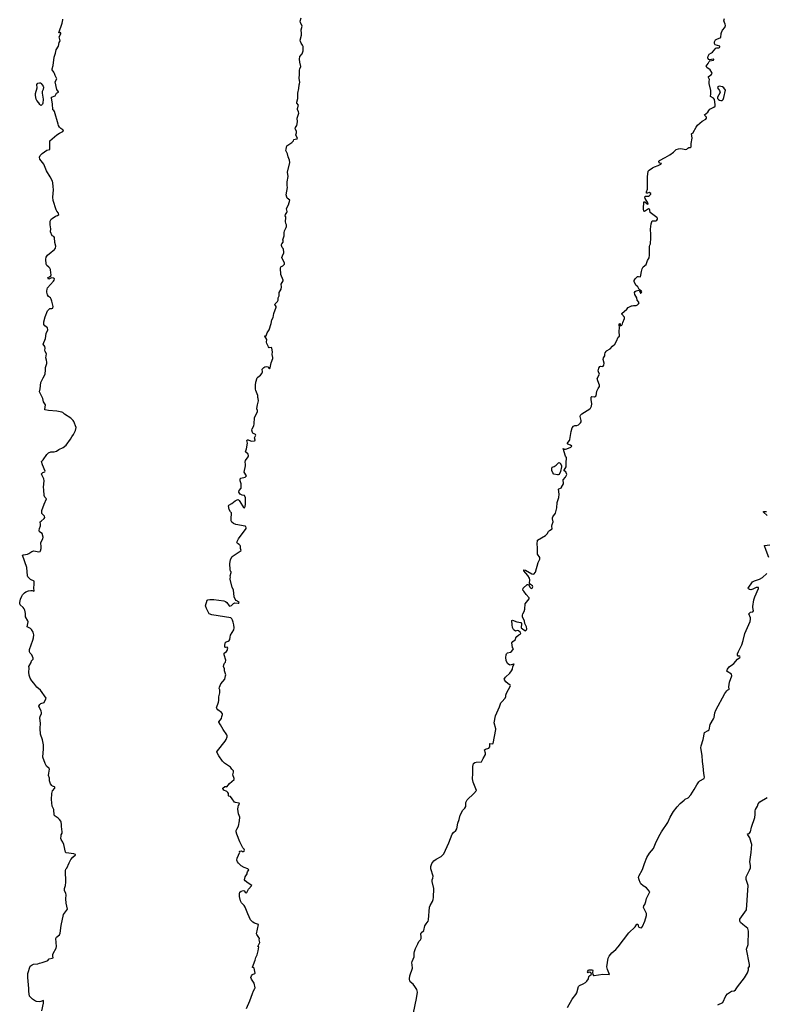
# Model space of a CAD drawing. Units: inches. Extents: x 376037 to 386035, y 5483136 to 5490335.
# Drawn here: x 376817 to 377189, y 5486151 to 5486642 of the extents above; entities that cross this region are included whole.
import ezdxf

# ---------------------------------------------------------------- set-up
doc = ezdxf.new("R2010")
doc.units = ezdxf.units.IN
doc.header["$MEASUREMENT"] = 0
doc.layers.add('HO_CONTOUR_10M', color=7, linetype='Continuous', true_color=0x6cbde3)

msp = doc.modelspace()

# ---------------------------------------------------------------- linework, layer by layer
at = {"layer": 'HO_CONTOUR_10M'}
for points, elevation in [([(376828.527, 5486148.3), (376829.225, 5486152.006), (376829.355, 5486153.381), (376827.928, 5486152.862), (376827.096, 5486152.775), (376825.869, 5486152.949), (376825.38, 5486153.114), (376823.818, 5486154.095), (376822.295, 5486155.549), (376822.048, 5486157.901), (376822.083, 5486159.282), (376821.447, 5486164.798), (376821.511, 5486166.846), (376822.702, 5486170.428), (376823.603, 5486171.104), (376824.407, 5486171.402), (376826.443, 5486171.71), (376827.303, 5486172.031), (376828.662, 5486172.308), (376831.141, 5486173.136), (376831.394, 5486173.233), (376832.208, 5486174.142), (376833.594, 5486174.403), (376834.103, 5486174.683), (376833.946, 5486175.384), (376833.953, 5486176.255), (376834.13, 5486176.775), (376835.572, 5486179.401), (376835.824, 5486180.343), (376835.522, 5486184.218), (376835.817, 5486184.843), (376837.278, 5486186.141), (376837.652, 5486186.947), (376838.032, 5486190.776), (376839.207, 5486196.241), (376841.275, 5486198.872), (376840.524, 5486201.822), (376840.411, 5486203.997), (376840.511, 5486206.002), (376840.379, 5486206.715), (376839.796, 5486208.15), (376839.811, 5486209.148), (376840.18, 5486210.568), (376840.405, 5486212.239), (376840.257, 5486218.186), (376840.375, 5486218.738), (376840.863, 5486219.332), (376842.086, 5486221.994), (376842.979, 5486223.499), (376843.867, 5486224.692), (376845.24, 5486225.823), (376845.293, 5486226.02), (376844.357, 5486226.325), (376840.653, 5486226.929), (376840.184, 5486227.239), (376839.438, 5486231.008), (376838.929, 5486232.241), (376838.049, 5486233.461), (376837.903, 5486234.056), (376838.039, 5486235.301), (376838.174, 5486235.868), (376838.588, 5486236.673), (376838.618, 5486237.298), (376838.292, 5486239.956), (376838.283, 5486240.933), (376838.037, 5486242.091), (376837.873, 5486242.631), (376837.345, 5486243.569), (376836.576, 5486244.222), (376835.093, 5486245.172), (376834.656, 5486245.637), (376834.513, 5486248.479), (376833.603, 5486250.089), (376833.365, 5486253.434), (376833.405, 5486256.382), (376833.785, 5486257.763), (376834.919, 5486259.016), (376834.903, 5486259.601), (376834.763, 5486259.798), (376833.831, 5486260.044), (376833.414, 5486260.352), (376832.791, 5486261.275), (376832.248, 5486262.713), (376832.223, 5486264.132), (376831.789, 5486265.357), (376831.906, 5486266.54), (376832.354, 5486268.476), (376832.123, 5486268.879), (376830.867, 5486270.074), (376830.179, 5486271.373), (376828.968, 5486274.495), (376829.361, 5486278.677), (376829.325, 5486280.708), (376828.871, 5486283.122), (376827.895, 5486285.91), (376827.615, 5486288.831), (376827.867, 5486291.489), (376827.529, 5486294.025), (376827.698, 5486294.751), (376828.32, 5486296.247), (376828.371, 5486296.76), (376828.227, 5486297.436), (376826.954, 5486299.912), (376827.5, 5486300.697), (376828.052, 5486301.183), (376829.68, 5486301.744), (376830.692, 5486303.977), (376829.814, 5486305.028), (376828.726, 5486306.766), (376827.736, 5486307.864), (376826.015, 5486309.409), (376824.972, 5486310.691), (376824.572, 5486311.431), (376823.506, 5486312.492), (376822.741, 5486313.798), (376822.171, 5486315.319), (376821.945, 5486316.818), (376822.129, 5486318.842), (376821.993, 5486319.72), (376823.12, 5486321.65), (376823.415, 5486322.503), (376824.122, 5486323.371), (376824.194, 5486323.809), (376823.539, 5486325.496), (376822.631, 5486326.323), (376822.415, 5486327.045), (376822.395, 5486328.088), (376824.04, 5486332.754), (376824.357, 5486333.897), (376824.511, 5486335.394), (376824.202, 5486336.71), (376823.372, 5486338.083), (376822.774, 5486338.659), (376821.197, 5486339.466), (376821.671, 5486341.904), (376821.521, 5486342.443), (376820.43, 5486344.468), (376820.328, 5486346.125), (376819.935, 5486347.651), (376819.648, 5486348.348), (376819.119, 5486349.055), (376817.724, 5486350.308), (376817.463, 5486350.822), (376817.462, 5486351.616), (376817.871, 5486353.237), (376818.498, 5486354.761), (376818.881, 5486355.324), (376819.848, 5486356.299), (376820.491, 5486356.801), (376821.846, 5486357.384), (376822.975, 5486357.555), (376823.739, 5486357.433), (376824.569, 5486357.11), (376824.62, 5486357.36), (376824.499, 5486358.63), (376824.719, 5486360.73), (376824.62, 5486362.083), (376822.914, 5486363.051), (376821.497, 5486364.273), (376821.282, 5486364.781), (376821.049, 5486368.966), (376818.789, 5486375.026), (376819.359, 5486375.347), (376821.396, 5486375.674), (376822.005, 5486375.915), (376823.564, 5486376.924), (376824.554, 5486377.321), (376827.056, 5486376.78), (376827.588, 5486376.912), (376827.801, 5486377.213), (376828.109, 5486378.425), (376828.169, 5486379.305), (376827.931, 5486381.172), (376828.145, 5486381.785), (376828.924, 5486383.157), (376829.141, 5486384.001), (376828.627, 5486385.849), (376827.24, 5486386.717), (376827.109, 5486387.467), (376827.254, 5486388.386), (376827.775, 5486389.737), (376827.892, 5486390.363), (376827.657, 5486391.76), (376828.223, 5486392.03), (376829.596, 5486393.385), (376829.943, 5486393.897), (376829.859, 5486394.514), (376828.458, 5486395.887), (376828.472, 5486397.295), (376829.623, 5486400.54), (376830.718, 5486403.179), (376830.674, 5486403.401), (376830.049, 5486404.038), (376829.618, 5486404.841), (376829.451, 5486407.665), (376829.252, 5486408.988), (376829.617, 5486412.163), (376829.397, 5486413.183), (376828.406, 5486415.111), (376828.382, 5486415.62), (376828.99, 5486416.185), (376829.989, 5486416.599), (376830.216, 5486416.848), (376828.836, 5486420.13), (376828.336, 5486421.735), (376829.089, 5486422.551), (376831.021, 5486425.27), (376831.814, 5486426.096), (376833.038, 5486426.584), (376834.633, 5486426.531), (376835.784, 5486426.898), (376836.962, 5486427.721), (376839.096, 5486428.707), (376840.507, 5486429.868), (376842.693, 5486432.783), (376843.368, 5486433.965), (376844.255, 5486435.172), (376845.239, 5486437.109), (376845.57, 5486438.633), (376844.432, 5486441.581), (376844.128, 5486442.082), (376842.931, 5486443.272), (376839.835, 5486445.231), (376838.965, 5486446.069), (376838.458, 5486446.362), (376835.888, 5486446.878), (376831.722, 5486447.115), (376829.975, 5486447.541), (376829.904, 5486447.668), (376830.227, 5486449.99), (376829.304, 5486451.524), (376828.98, 5486453.166), (376828.402, 5486454.058), (376827.277, 5486456.408), (376827.624, 5486457.884), (376827.948, 5486461.035), (376829.098, 5486463.442), (376830.082, 5486465.146), (376830.309, 5486467.315), (376830.277, 5486468.614), (376830.901, 5486470.574), (376830.948, 5486471.191), (376830.82, 5486472.261), (376830.429, 5486473.282), (376830.758, 5486475.414), (376830.133, 5486476.436), (376830.035, 5486477.175), (376830.111, 5486478.142), (376829.894, 5486479.079), (376829.119, 5486480.217), (376830.229, 5486483.008), (376830.663, 5486485.456), (376831.441, 5486487.308), (376831.253, 5486488.314), (376829.904, 5486489.287), (376829.391, 5486489.945), (376829.398, 5486491.36), (376830.13, 5486493.779), (376831.318, 5486496.765), (376832.385, 5486497.914), (376833.479, 5486497.848), (376834.014, 5486498.117), (376834.065, 5486498.917), (376833.536, 5486501.646), (376833.152, 5486502.611), (376832.724, 5486503.224), (376831.853, 5486503.902), (376831.335, 5486504.681), (376831.042, 5486505.995), (376831.031, 5486506.612), (376831.113, 5486507.572), (376831.313, 5486508.266), (376834.253, 5486511.507), (376834.588, 5486511.977), (376834.71, 5486512.716), (376834.321, 5486513.059), (376833.36, 5486513.177), (376832.028, 5486512.564), (376831.517, 5486513.371), (376832.269, 5486513.709), (376832.957, 5486514.26), (376833.095, 5486514.668), (376833.034, 5486515.601), (376832.724, 5486517.364), (376832.438, 5486518.029), (376832.036, 5486518.55), (376831, 5486519.368), (376830.622, 5486519.913), (376830.387, 5486522.405), (376830.583, 5486523.422), (376831.314, 5486524.422), (376833.055, 5486525.964), (376834.718, 5486527.225), (376835.339, 5486527.994), (376835.524, 5486529.022), (376834.933, 5486530.727), (376834.781, 5486533.324), (376834.479, 5486533.791), (376833.648, 5486534.024), (376832.778, 5486536.169), (376832.888, 5486537.585), (376832.668, 5486539.52), (376832.671, 5486541.393), (376833.136, 5486542.319), (376833.571, 5486542.683), (376835.287, 5486543.858), (376836.246, 5486544.151), (376836.896, 5486544.727), (376836.737, 5486545.347), (376835.974, 5486546.342), (376835.632, 5486547.054), (376834.201, 5486551.772), (376833.933, 5486553.277), (376834.203, 5486557.051), (376834.196, 5486558.634), (376833.977, 5486560.414), (376833.727, 5486561.245), (376832.625, 5486563.545), (376830.732, 5486566.395), (376829.419, 5486569.743), (376828.853, 5486570.64), (376827.548, 5486572.242), (376827.356, 5486573.203), (376827.681, 5486574.129), (376828.637, 5486575.142), (376830.953, 5486576.688), (376832.387, 5486577.145), (376832.52, 5486577.791), (376832.475, 5486581.437), (376835.972, 5486584.45), (376837.278, 5486585.297), (376838.856, 5486586.082), (376839.245, 5486586.486), (376838.954, 5486586.935), (376838.011, 5486587.579), (376837.352, 5486588.267), (376836.793, 5486589.066), (376836.555, 5486589.645), (376834.75, 5486595.998), (376834.461, 5486596.526), (376833.988, 5486596.882), (376833.711, 5486599.873), (376833.209, 5486602.709), (376833.359, 5486603.091), (376835.08, 5486603.875), (376835.817, 5486605.059), (376836.716, 5486605.646), (376836.718, 5486605.852), (376835.95, 5486606.995), (376835.174, 5486610.8), (376835.917, 5486612.184), (376835.078, 5486613.977), (376834.833, 5486614.933), (376834.512, 5486615.605), (376833.672, 5486616.697), (376833.643, 5486617.279), (376834.149, 5486618.881), (376834.544, 5486623.073), (376835.312, 5486625.115), (376835.63, 5486626.652), (376836.851, 5486628.536), (376837.144, 5486630.355), (376837.671, 5486631.109), (376837.096, 5486633.183), (376838.011, 5486634.669), (376838.013, 5486634.999), (376837.79, 5486635.281), (376837.303, 5486635.094), (376836.909, 5486635.102), (376838.675, 5486639.912), (376838.943, 5486641.641), (376838.853, 5486642.001)], 50), ([(376930.362, 5486149.475), (376931.987, 5486153.265), (376933.259, 5486156.928), (376933.793, 5486158.117), (376934.531, 5486159.276), (376934.622, 5486159.743), (376934.104, 5486162.065), (376932.823, 5486163.994), (376932.448, 5486164.835), (376932.822, 5486165.727), (376933.261, 5486166.364), (376934.516, 5486166.87), (376934.656, 5486167.068), (376934.135, 5486169.42), (376933.975, 5486169.657), (376933.343, 5486169.771), (376933.28, 5486169.957), (376934.655, 5486173.392), (376934.944, 5486174.751), (376935.716, 5486176.107), (376936.161, 5486178.14), (376936.399, 5486180.143), (376936.029, 5486180.194), (376936.988, 5486182.19), (376936.587, 5486183.649), (376936.814, 5486184.278), (376935.495, 5486186.163), (376935.348, 5486186.638), (376936.235, 5486191.286), (376934.338, 5486191.898), (376933.523, 5486192.348), (376932.367, 5486193.609), (376930.951, 5486196.448), (376929.69, 5486199.919), (376929.176, 5486200.709), (376927.899, 5486201.987), (376927.38, 5486203.01), (376926.925, 5486205.127), (376926.865, 5486206.727), (376927.059, 5486207.274), (376927.72, 5486207.775), (376928.766, 5486208.098), (376929.137, 5486207.982), (376929.684, 5486207.268), (376930.162, 5486207.03), (376930.505, 5486207.119), (376931.365, 5486208.85), (376932.931, 5486210.666), (376931.127, 5486211.819), (376929.621, 5486213.026), (376929.297, 5486213.502), (376929.595, 5486214.896), (376930.635, 5486216.409), (376930.632, 5486216.959), (376930.827, 5486217.508), (376931.235, 5486218.01), (376931.434, 5486218.516), (376930.934, 5486218.862), (376929.241, 5486219.543), (376927.643, 5486220.489), (376926.314, 5486221.754), (376925.864, 5486222.383), (376925.582, 5486223.276), (376925.713, 5486224.255), (376927.051, 5486227.207), (376926.919, 5486227.739), (376927.775, 5486227.916), (376928.425, 5486227.607), (376928.823, 5486227.577), (376929.181, 5486227.753), (376929.29, 5486228.259), (376929.235, 5486228.787), (376928.529, 5486229.445), (376927.078, 5486232.456), (376925.473, 5486236.144), (376925.119, 5486237.4), (376925.14, 5486237.99), (376925.447, 5486238.701), (376926.426, 5486240.202), (376926.924, 5486242.89), (376926.979, 5486244.597), (376926.396, 5486246.399), (376926.083, 5486248.645), (376926.138, 5486249.848), (376926.427, 5486250.521), (376926.904, 5486251.168), (376926.616, 5486251.627), (376924.83, 5486251.905), (376924.447, 5486252.125), (376923.138, 5486253.719), (376922.319, 5486254.999), (376921.569, 5486255.146), (376921.401, 5486255.35), (376921.334, 5486256.419), (376921.091, 5486256.935), (376920.477, 5486257.502), (376919.06, 5486258.019), (376918.573, 5486258.891), (376918.512, 5486259.144), (376919.571, 5486259.949), (376920.185, 5486259.943), (376920.591, 5486259.766), (376921.833, 5486261.433), (376924.161, 5486263.395), (376924.179, 5486263.856), (376923.486, 5486265.679), (376923.848, 5486267.125), (376923.799, 5486267.729), (376923.051, 5486268.546), (376922.42, 5486269.582), (376919.395, 5486271.555), (376918.475, 5486272.51), (376916.569, 5486275.114), (376915.504, 5486276.985), (376915.521, 5486277.257), (376915.847, 5486277.763), (376919.798, 5486282.52), (376920.252, 5486283.34), (376920.72, 5486284.67), (376920.724, 5486285.201), (376920.51, 5486285.681), (376918.663, 5486288.371), (376917.395, 5486290.7), (376916.573, 5486291.894), (376916.654, 5486292.191), (376917.94, 5486293.8), (376918.055, 5486294.79), (376918.41, 5486295.712), (376918.344, 5486296.148), (376917.932, 5486296.775), (376916.086, 5486298.039), (376915.544, 5486298.786), (376915.443, 5486299.159), (376916.469, 5486301.903), (376916.579, 5486302.783), (376916.547, 5486304.577), (376917.024, 5486306.641), (376917.016, 5486308.111), (376916.737, 5486308.724), (376916.838, 5486309.332), (376917.486, 5486311.055), (376919.606, 5486313.338), (376919.956, 5486314.992), (376920.006, 5486315.518), (376919.46, 5486317.562), (376919.388, 5486318.507), (376918.922, 5486319.659), (376919.038, 5486320.56), (376919.4, 5486321.278), (376919.884, 5486321.859), (376920.039, 5486322.756), (376919.246, 5486325.461), (376919.252, 5486326.314), (376920.363, 5486327.209), (376920.719, 5486327.687), (376920.977, 5486328.759), (376920.665, 5486329.268), (376920.024, 5486329.216), (376919.588, 5486329.379), (376919.6, 5486330.304), (376919.842, 5486331.782), (376921.213, 5486332.282), (376921.777, 5486332.609), (376922.035, 5486333.049), (376922.135, 5486334.342), (376922.373, 5486335.315), (376924.019, 5486337.873), (376924.197, 5486338.912), (376924.109, 5486340.384), (376923.785, 5486341.789), (376923.441, 5486342.673), (376923.097, 5486343.331), (376922.519, 5486343.849), (376913.08, 5486345.315), (376911.768, 5486345.939), (376910.396, 5486348.543), (376910.005, 5486349.901), (376910.794, 5486352.679), (376911.095, 5486352.83), (376912.017, 5486352.957), (376914.109, 5486353.02), (376919.011, 5486352.42), (376919.905, 5486352.018), (376920.475, 5486351.495), (376921.732, 5486349.896), (376922.079, 5486349.675), (376922.854, 5486350.048), (376923.814, 5486351.021), (376924.5, 5486351.321), (376926.25, 5486351.218), (376926.525, 5486351.264), (376926.698, 5486351.638), (376925.125, 5486352.616), (376924.657, 5486353.173), (376924.153, 5486354.315), (376923.936, 5486357.913), (376923.278, 5486358.965), (376922.158, 5486363.108), (376922.14, 5486363.549), (376922.331, 5486364.195), (376922.279, 5486364.864), (376922.755, 5486366.541), (376922.708, 5486366.851), (376922.46, 5486367.11), (376922.249, 5486367.924), (376922.029, 5486370.833), (376922.404, 5486372.965), (376923.164, 5486374.388), (376927.707, 5486377.502), (376927.316, 5486378.47), (376927.313, 5486379.591), (376927.169, 5486379.975), (376926.733, 5486380.472), (376925.798, 5486380.928), (376925.519, 5486381.653), (376926.331, 5486383.181), (376930.216, 5486388.455), (376930.254, 5486388.78), (376930.031, 5486389.35), (376929.693, 5486389.62), (376925.061, 5486390.447), (376923.873, 5486390.853), (376923.09, 5486391.476), (376922.743, 5486392.255), (376922.665, 5486393.098), (376922.915, 5486396.214), (376922.413, 5486396.662), (376921.65, 5486397.815), (376921.406, 5486399.625), (376921.601, 5486400.009), (376923.065, 5486400.847), (376924.662, 5486402.156), (376925.666, 5486402.693), (376926.211, 5486402.758), (376926.732, 5486402.32), (376927.098, 5486401.788), (376928.856, 5486398.815), (376929.292, 5486398.748), (376929.644, 5486399.313), (376929.823, 5486400.537), (376929.875, 5486403.662), (376929.405, 5486404.783), (376928.148, 5486404.98), (376927.234, 5486405.413), (376926.557, 5486406.509), (376926.611, 5486407.34), (376927.612, 5486408.49), (376927.682, 5486408.864), (376927.661, 5486410.573), (376927.185, 5486412.159), (376927.186, 5486413.052), (376927.582, 5486413.454), (376929.693, 5486413.946), (376930.38, 5486414.524), (376929.173, 5486416.502), (376929.777, 5486419.574), (376929.856, 5486420.429), (376929.755, 5486421.472), (376929.908, 5486422.209), (376931.11, 5486424.041), (376931.257, 5486424.545), (376931.182, 5486425.365), (376929.89, 5486426.474), (376930.339, 5486428.028), (376930.805, 5486430.837), (376930.585, 5486432.263), (376930.743, 5486432.547), (376931.107, 5486432.598), (376932.318, 5486432.065), (376932.935, 5486431.945), (376934.326, 5486432.044), (376934.575, 5486432.157), (376934.605, 5486432.31), (376934.279, 5486433.526), (376934.933, 5486434.884), (376934.756, 5486435.122), (376933.549, 5486435.793), (376933.254, 5486436.235), (376933.051, 5486437.386), (376933.105, 5486437.995), (376934.059, 5486439.45), (376934.238, 5486440.535), (376934.394, 5486443.403), (376934.571, 5486444.003), (376935.779, 5486446.389), (376935.818, 5486447.053), (376935.434, 5486447.904), (376935.61, 5486449.202), (376935.897, 5486449.988), (376936.288, 5486452.012), (376936.203, 5486453.102), (376935.98, 5486453.626), (376935.975, 5486454.597), (376935.007, 5486457.104), (376934.862, 5486457.799), (376934.815, 5486459.776), (376934.981, 5486461.293), (376935.673, 5486463.33), (376936.054, 5486463.769), (376937.371, 5486464.778), (376937.911, 5486465.48), (376938.247, 5486466.356), (376938.208, 5486467.638), (376938.897, 5486468.475), (376939.519, 5486468.877), (376940.321, 5486469.037), (376941.039, 5486468.907), (376941.597, 5486467.968), (376941.866, 5486467.895), (376942.058, 5486468.341), (376942.544, 5486470.875), (376943.43, 5486472.961), (376943.491, 5486473.601), (376943.057, 5486474.942), (376943.293, 5486476.334), (376942.994, 5486478.195), (376942.805, 5486478.526), (376941.644, 5486478.407), (376941.216, 5486478.77), (376940.431, 5486480.521), (376940.327, 5486481.085), (376940.404, 5486482.474), (376939.439, 5486484.203), (376939.471, 5486484.332), (376939.984, 5486484.227), (376940.18, 5486484.368), (376940.576, 5486485.872), (376941.585, 5486487.338), (376942.686, 5486490.53), (376942.926, 5486492.201), (376943.573, 5486493.359), (376943.969, 5486495.5), (376945.07, 5486498.504), (376945.026, 5486498.87), (376944.449, 5486499.878), (376944.548, 5486500.203), (376945.802, 5486501.37), (376946.044, 5486501.987), (376946.095, 5486503.151), (376946.557, 5486504.21), (376946.519, 5486505.909), (376947.513, 5486507.5), (376947.69, 5486508.724), (376947.632, 5486510.112), (376948.543, 5486511.664), (376948.585, 5486512.047), (376947.431, 5486514.779), (376947.217, 5486518.058), (376947.398, 5486518.709), (376948.383, 5486519.095), (376949.247, 5486519.99), (376949.332, 5486520.469), (376948.007, 5486523.284), (376948.196, 5486524.205), (376948.9, 5486525.607), (376948.918, 5486526.16), (376948.803, 5486527.269), (376948.598, 5486527.763), (376948.13, 5486528.312), (376947.81, 5486529.295), (376947.779, 5486529.77), (376947.921, 5486530.154), (376948.652, 5486530.906), (376948.65, 5486531.55), (376948.475, 5486532.074), (376948.517, 5486532.637), (376949.047, 5486534.086), (376949.027, 5486535.64), (376949.281, 5486536.598), (376950.088, 5486538.176), (376950.185, 5486538.694), (376950.218, 5486539.52), (376949.901, 5486540.215), (376949.718, 5486541.174), (376949.922, 5486543.066), (376949.904, 5486543.577), (376949.643, 5486544.077), (376949.728, 5486544.77), (376950.396, 5486545.671), (376950.5, 5486546.252), (376950.204, 5486547.593), (376950.384, 5486548.114), (376951.304, 5486549.579), (376951.83, 5486551.871), (376950.556, 5486552.886), (376950.332, 5486553.272), (376950.163, 5486554.444), (376950.804, 5486558.132), (376950.639, 5486559.148), (376950.637, 5486560.494), (376950.503, 5486560.989), (376951.022, 5486563.691), (376950.72, 5486565.774), (376951.984, 5486570.661), (376951.817, 5486571.695), (376951.065, 5486573.444), (376950.698, 5486574.987), (376949.932, 5486576.601), (376950.011, 5486577.267), (376950.461, 5486578.857), (376952.937, 5486580.568), (376953.675, 5486581.334), (376953.844, 5486582.004), (376955.162, 5486582.434), (376955.431, 5486582.417), (376955.583, 5486582.266), (376955.764, 5486582.6), (376954.955, 5486584.318), (376955.244, 5486585.394), (376955.184, 5486586.233), (376954.568, 5486587.454), (376954.688, 5486588.03), (376955.318, 5486589.11), (376955.661, 5486590.854), (376955.5, 5486592.653), (376956.421, 5486595.127), (376956.268, 5486595.88), (376955.727, 5486596.985), (376955.685, 5486597.543), (376956.247, 5486599.091), (376955.434, 5486600.191), (376955.45, 5486600.715), (376955.91, 5486602.45), (376955.819, 5486605.169), (376956.378, 5486607.494), (376956.504, 5486609.27), (376956.802, 5486609.837), (376956.832, 5486610.584), (376956.526, 5486612.408), (376956.752, 5486614.657), (376956.724, 5486616.559), (376956.826, 5486617.217), (376957.31, 5486618.357), (376956.82, 5486620.483), (376956.708, 5486622.028), (376956.907, 5486623.359), (376957.978, 5486624.634), (376958.542, 5486626.125), (376958.594, 5486626.837), (376958.52, 5486628.325), (376958.167, 5486629.103), (376957.498, 5486629.997), (376957.15, 5486630.83), (376957.027, 5486631.489), (376957.7, 5486633.952), (376957.771, 5486634.897), (376957.546, 5486636.593), (376958.11, 5486638.507), (376957.162, 5486640.263), (376957.048, 5486640.992), (376957.489, 5486642.697)], 60), ([(377013.431, 5486147.311), (377014.948, 5486154.366), (377015.497, 5486157.541), (377015.199, 5486158.827), (377014.185, 5486160.425), (377013.222, 5486161.535), (377011.862, 5486162.711), (377011.62, 5486163.073), (377011.527, 5486164.246), (377011.702, 5486165.69), (377012.991, 5486169.4), (377012.727, 5486171.132), (377012.71, 5486172.075), (377012.85, 5486172.821), (377013.764, 5486175.201), (377013.753, 5486176.879), (377013.875, 5486177.712), (377014.401, 5486179.203), (377015.663, 5486181.67), (377016.038, 5486182.698), (377017.019, 5486183.616), (377017.284, 5486184.276), (377017.319, 5486184.982), (377017.065, 5486186.801), (377017.256, 5486187.152), (377018.53, 5486188.257), (377019.122, 5486190.472), (377019.692, 5486191.485), (377020.77, 5486192.948), (377020.963, 5486193.609), (377021.479, 5486199.906), (377021.775, 5486200.705), (377022.986, 5486202.745), (377023.319, 5486203.674), (377023.449, 5486204.626), (377023.552, 5486209.111), (377022.793, 5486212.649), (377022.807, 5486213.444), (377023.129, 5486214.277), (377023.19, 5486215.318), (377022.012, 5486218.919), (377022.141, 5486220.016), (377022.664, 5486221.588), (377023.5, 5486222.842), (377024.678, 5486223.776), (377027.161, 5486225.09), (377028.527, 5486226.41), (377030.978, 5486231.877), (377032.747, 5486236.249), (377033.38, 5486237.055), (377034.562, 5486238.006), (377035.074, 5486238.863), (377035.547, 5486241.593), (377036.144, 5486243.548), (377036.61, 5486245.658), (377038.007, 5486248.15), (377039.048, 5486249.153), (377039.537, 5486249.98), (377039.51, 5486251.894), (377040.141, 5486253.273), (377043.464, 5486256.429), (377044.807, 5486257.984), (377043.12, 5486262.165), (377042.821, 5486263.825), (377042.954, 5486266.463), (377042.928, 5486269.866), (377043.083, 5486270.651), (377043.395, 5486271.317), (377043.931, 5486271.8), (377044.698, 5486272.104), (377047.275, 5486272.22), (377048.068, 5486273.889), (377049.238, 5486275.918), (377049.256, 5486276.466), (377048.837, 5486278.222), (377049.37, 5486278.539), (377050.977, 5486279.069), (377051.418, 5486279.604), (377051.441, 5486281.34), (377052.775, 5486281.208), (377053.095, 5486281.309), (377054.483, 5486288.225), (377054.452, 5486288.695), (377053.592, 5486291.667), (377054.282, 5486295.144), (377056.339, 5486299.672), (377056.996, 5486301.525), (377057.365, 5486302.136), (377059.14, 5486303.892), (377059.428, 5486304.654), (377059.479, 5486305.365), (377059.761, 5486306.419), (377061.674, 5486310.021), (377061.62, 5486310.388), (377060.386, 5486311.194), (377059.341, 5486312.114), (377058.661, 5486313.427), (377059.274, 5486314.343), (377061.375, 5486316.351), (377062.297, 5486317.441), (377062.741, 5486318.356), (377062.96, 5486319.71), (377063.558, 5486320.801), (377063.147, 5486320.812), (377061.578, 5486320.402), (377061.248, 5486320.488), (377060.44, 5486321.068), (377059.743, 5486322.107), (377059.506, 5486322.703), (377059.406, 5486324.106), (377059.59, 5486325.421), (377059.752, 5486325.932), (377060.249, 5486326.478), (377061.81, 5486326.765), (377062.234, 5486327.067), (377062.954, 5486327.915), (377063.282, 5486328.505), (377062.794, 5486329.147), (377062.467, 5486331.533), (377062.926, 5486332.114), (377064.179, 5486333.034), (377064.418, 5486333.888), (377064.815, 5486334.677), (377065.803, 5486335.428), (377066.605, 5486335.746), (377066.879, 5486336.05), (377066.538, 5486336.761), (377065.721, 5486337.444), (377065.132, 5486337.525), (377064.236, 5486337.338), (377063.566, 5486337.731), (377063.259, 5486338.123), (377062.803, 5486339.056), (377062.482, 5486340.491), (377062.382, 5486342.57), (377062.802, 5486342.8), (377064.898, 5486341.953), (377066.846, 5486341.548), (377067.256, 5486341.08), (377067.109, 5486338.958), (377068.331, 5486337.884), (377069.236, 5486337.393), (377069.74, 5486337.891), (377069.836, 5486338.353), (377069.649, 5486339.481), (377068.93, 5486341.046), (377068.644, 5486342.316), (377067.726, 5486344.385), (377067.661, 5486345.184), (377067.817, 5486345.888), (377068.522, 5486347.118), (377068.864, 5486348.235), (377068.979, 5486350.892), (377071.088, 5486353.421), (377071.081, 5486353.79), (377069.458, 5486355.441), (377068.362, 5486357.157), (377067.847, 5486357.745), (377067.968, 5486358.706), (377069.952, 5486360.542), (377070.629, 5486360.573), (377071.527, 5486359.018), (377071.983, 5486358.568), (377072.535, 5486358.592), (377072.82, 5486359.406), (377072.719, 5486359.849), (377071.771, 5486360.496), (377071.142, 5486361.236), (377071.372, 5486362.79), (377071.206, 5486363.723), (377070.432, 5486364.939), (377068.415, 5486367.263), (377068.338, 5486367.757), (377069.225, 5486367.556), (377072.354, 5486365.777), (377073.415, 5486365.727), (377074.132, 5486366.568), (377075.569, 5486371.412), (377076.376, 5486373.079), (377076.291, 5486373.935), (377075.242, 5486375.63), (377075.09, 5486376.324), (377075.196, 5486378.849), (377075.048, 5486380.534), (377075.125, 5486382.629), (377079.178, 5486384.967), (377079.948, 5486385.685), (377080.687, 5486386.84), (377081.183, 5486387.358), (377082.45, 5486388.262), (377082.322, 5486389.529), (377082.427, 5486390.369), (377082.903, 5486391.67), (377082.633, 5486393.142), (377082.64, 5486393.743), (377082.856, 5486394.268), (377084.141, 5486396.057), (377084.352, 5486396.645), (377084.83, 5486398.734), (377084.992, 5486401.361), (377085.849, 5486403.822), (377085.946, 5486405.513), (377085.613, 5486407.925), (377085.859, 5486408.189), (377087.078, 5486408.704), (377087.189, 5486408.891), (377088.095, 5486410.675), (377088.166, 5486411.073), (377087.916, 5486412.233), (377088.024, 5486412.555), (377089.053, 5486413.881), (377089.832, 5486415.328), (377089.217, 5486416.627), (377088.503, 5486417.015), (377088.409, 5486417.427), (377089.493, 5486419.162), (377089.44, 5486421.374), (377089.602, 5486423.227), (377089.563, 5486423.67), (377089.097, 5486424.477), (377088.005, 5486428.153), (377088.568, 5486427.925), (377089.152, 5486427.886), (377089.761, 5486428.044), (377091.682, 5486428.877), (377092.216, 5486429.44), (377091.665, 5486429.826), (377090.304, 5486430.331), (377090.009, 5486430.774), (377091.029, 5486432.116), (377091.231, 5486432.675), (377091.855, 5486436.694), (377092.396, 5486438.491), (377093.029, 5486439.265), (377093.721, 5486439.618), (377094.116, 5486439.69), (377094.782, 5486439.592), (377095.555, 5486440.004), (377096.578, 5486440.933), (377096.926, 5486441.533), (377096.978, 5486442.197), (377096.474, 5486444.181), (377096.529, 5486444.766), (377097.174, 5486445.433), (377101.229, 5486447.914), (377101.59, 5486448.348), (377102.069, 5486449.322), (377102.207, 5486450.447), (377101.857, 5486452.601), (377101.825, 5486453.74), (377102.24, 5486454.054), (377103.505, 5486453.923), (377104.307, 5486454.443), (377104.718, 5486456.731), (377105.327, 5486458.129), (377105.958, 5486459.101), (377106.063, 5486459.769), (377105.143, 5486461.853), (377104.799, 5486463.001), (377106.056, 5486465.282), (377105.484, 5486466.304), (377105.37, 5486466.949), (377105.617, 5486468.232), (377106.116, 5486469.078), (377106.55, 5486469.157), (377107.407, 5486469.072), (377107.838, 5486469.184), (377108.168, 5486469.642), (377108.299, 5486470.731), (377107.906, 5486472.583), (377108.037, 5486473.35), (377108.757, 5486474.422), (377108.722, 5486475.152), (377108.932, 5486475.827), (377109.355, 5486476.574), (377109.557, 5486476.839), (377111.309, 5486477.809), (377112.43, 5486479.177), (377113.731, 5486480.18), (377114.551, 5486481.581), (377115.318, 5486483.623), (377116.008, 5486484.062), (377115.801, 5486486.702), (377116.016, 5486488.281), (377115.84, 5486489.871), (377115.981, 5486490.378), (377116.099, 5486490.474), (377116.234, 5486490.216), (377116.333, 5486489.401), (377116.521, 5486489.245), (377117.071, 5486489.65), (377117.498, 5486490.21), (377117.702, 5486491.03), (377118.497, 5486492.946), (377118.462, 5486493.65), (377117.172, 5486495.063), (377117.15, 5486495.353), (377119.686, 5486497.642), (377120.328, 5486498.427), (377120.889, 5486498.794), (377121.907, 5486499.266), (377122.3, 5486499.186), (377123.032, 5486499.381), (377124.313, 5486499.491), (377124.955, 5486499.768), (377125.449, 5486500.178), (377125.794, 5486500.686), (377125.649, 5486501.058), (377124.839, 5486502.024), (377124.589, 5486503.213), (377123.694, 5486504.839), (377123.449, 5486505.922), (377123.708, 5486506.339), (377124.242, 5486506.637), (377125.603, 5486507.025), (377125.9, 5486506.71), (377126.432, 5486505.621), (377126.659, 5486505.616), (377126.964, 5486505.811), (377127.158, 5486506.286), (377126.827, 5486506.685), (377125.843, 5486507.397), (377125.126, 5486508.668), (377124.089, 5486509.529), (377123.291, 5486511.319), (377123.286, 5486511.927), (377123.742, 5486512.766), (377124.887, 5486513.784), (377125.424, 5486513.858), (377126.398, 5486513.709), (377126.667, 5486514.48), (377126.875, 5486516.389), (377127.219, 5486517.744), (377127.835, 5486518.688), (377129.18, 5486519.786), (377129.45, 5486520.274), (377129.88, 5486521.76), (377130.802, 5486523.171), (377130.922, 5486524.477), (377130.931, 5486528.755), (377131.016, 5486529.528), (377131.391, 5486530.108), (377131.587, 5486533.173), (377131.63, 5486534.795), (377131.452, 5486537.44), (377131.664, 5486540.048), (377132.165, 5486541.496), (377132.368, 5486541.61), (377133.531, 5486541.502), (377134.109, 5486541.609), (377134.509, 5486541.868), (377134.976, 5486542.44), (377134.905, 5486542.921), (377134.492, 5486543.29), (377133.308, 5486544.291), (377131.296, 5486545.71), (377131.119, 5486546.958), (377130.892, 5486547.418), (377130.441, 5486547.566), (377128.447, 5486546.281), (377128.112, 5486546.394), (377127.946, 5486547.513), (377128.14, 5486550.952), (377128.238, 5486551.101), (377128.526, 5486551.103), (377129.727, 5486549.983), (377130.166, 5486549.866), (377130.242, 5486549.998), (377130.163, 5486550.446), (377128.791, 5486552.768), (377128.664, 5486553.569), (377128.826, 5486553.771), (377129.889, 5486553.77), (377130.375, 5486553.893), (377130.89, 5486554.135), (377131.653, 5486554.845), (377131.586, 5486555.154), (377130.689, 5486555.643), (377129.99, 5486555.416), (377129.409, 5486555.401), (377129.384, 5486556.061), (377129.908, 5486557.354), (377129.984, 5486563.587), (377130.059, 5486564.852), (377130.331, 5486566.228), (377130.81, 5486566.855), (377132.378, 5486567.984), (377133.433, 5486568.524), (377135.293, 5486569.073), (377136.491, 5486569.83), (377136.808, 5486570.162), (377135.982, 5486570.355), (377135.627, 5486570.946), (377135.6, 5486571.249), (377135.845, 5486571.654), (377138.659, 5486573.023), (377141.029, 5486574.42), (377142.917, 5486575.81), (377144.262, 5486577.014), (377145.318, 5486577.368), (377146.51, 5486577.565), (377148.934, 5486577.077), (377149.457, 5486577.238), (377149.997, 5486577.791), (377150.437, 5486578.014), (377151.255, 5486578.138), (377151.653, 5486578.334), (377151.726, 5486578.803), (377151.581, 5486580.122), (377152.102, 5486582.7), (377152.051, 5486583.948), (377151.809, 5486584.826), (377152.666, 5486585.572), (377154.065, 5486588.273), (377154.887, 5486589.223), (377157.199, 5486591.128), (377158.906, 5486592.263), (377159.255, 5486592.691), (377159.225, 5486593.151), (377159.022, 5486593.542), (377158.424, 5486594.029), (377158.246, 5486594.407), (377159.956, 5486595.695), (377160.377, 5486596.427), (377160.998, 5486597.107), (377162.984, 5486598.213), (377163.551, 5486598.689), (377163.649, 5486599.556), (377163.21, 5486601.999), (377162.767, 5486602.665), (377161.345, 5486603.421), (377161.249, 5486603.594), (377161.483, 5486604.624), (377161.359, 5486606.469), (377160.58, 5486609.87), (377160.569, 5486610.948), (377160.719, 5486611.867), (377160.36, 5486612.958), (377160.352, 5486613.48), (377161.531, 5486614.203), (377162.086, 5486614.954), (377162.008, 5486615.395), (377161.122, 5486616.79), (377159.531, 5486617.865), (377159.189, 5486618.625), (377159.59, 5486619.261), (377160.166, 5486619.844), (377160.562, 5486620.847), (377160.983, 5486621.174), (377162.751, 5486621.533), (377162.999, 5486621.81), (377162.979, 5486622.021), (377162.791, 5486622.103), (377160.807, 5486621.775), (377160.307, 5486621.861), (377159.881, 5486622.759), (377160.046, 5486623.5), (377160.671, 5486624.62), (377161.788, 5486625.198), (377162.223, 5486625.553), (377163.97, 5486627.465), (377164.454, 5486627.742), (377165.487, 5486627.683), (377165.729, 5486627.837), (377165.917, 5486628.19), (377165.838, 5486628.51), (377163.568, 5486629.265), (377163.202, 5486629.796), (377163.26, 5486630.651), (377163.75, 5486631.619), (377164.362, 5486632.088), (377166.359, 5486632.922), (377166.561, 5486634.801), (377166.76, 5486635.378), (377167.277, 5486636.438), (377168.372, 5486637.787), (377168.577, 5486638.264), (377168.677, 5486638.821), (377168.596, 5486639.417), (377167.884, 5486641.162), (377168.178, 5486642.317)], 70), ([(377189.396, 5486394.914), (377187.677, 5486396.46), (377187.634, 5486396.73), (377187.702, 5486396.879), (377189.066, 5486396.825)], 80), ([(377190.289, 5486373.987), (377188.945, 5486377.449), (377188.198, 5486379.797), (377188.225, 5486379.98), (377190.774, 5486380.211)], 80), ([(377090.056, 5486149.969), (377092.387, 5486154.112), (377094.183, 5486156.307), (377094.733, 5486157.158), (377095.658, 5486160.365), (377096.118, 5486160.823), (377097.874, 5486161.65), (377099.114, 5486162.423), (377099.769, 5486163.054), (377100.607, 5486164.23), (377100.674, 5486165.275), (377101.028, 5486165.683), (377101.956, 5486166.287), (377102.029, 5486166.528), (377101.775, 5486167.308), (377101.081, 5486167.466), (377100.31, 5486167.231), (377100.088, 5486167.691), (377100.536, 5486168.499), (377100.966, 5486168.691), (377102.588, 5486168.574), (377102.682, 5486168.373), (377102.538, 5486167.258), (377102.702, 5486166.288), (377103.085, 5486165.893), (377103.367, 5486165.783), (377107.764, 5486166.536), (377110.933, 5486166.339), (377109.942, 5486168.89), (377109.71, 5486170.128), (377110.361, 5486174.374), (377110.81, 5486175.509), (377112.209, 5486177.123), (377114.237, 5486178.773), (377115.386, 5486180.13), (377120.597, 5486187.067), (377123.849, 5486190.12), (377124.646, 5486191.42), (377125.128, 5486191.374), (377125.204, 5486190.612), (377125.616, 5486189.847), (377126.046, 5486189.658), (377126.989, 5486189.585), (377127.473, 5486190.194), (377128.635, 5486192.899), (377129.451, 5486195.625), (377129.467, 5486196.73), (377127.941, 5486199.619), (377128.13, 5486200.446), (377128.534, 5486201.108), (377129.131, 5486202.721), (377129.359, 5486204.234), (377131.012, 5486207.539), (377129.456, 5486209.492), (377127.734, 5486210.507), (377126.627, 5486211.482), (377126.238, 5486212.107), (377125.752, 5486213.438), (377125.516, 5486214.548), (377125.58, 5486215.326), (377127.509, 5486218.523), (377128.358, 5486221.553), (377129.592, 5486224.601), (377130.98, 5486226.78), (377132.951, 5486229.056), (377133.82, 5486231.605), (377135.478, 5486235.081), (377136.871, 5486237.368), (377140.053, 5486242.064), (377141.265, 5486244.67), (377142.821, 5486247.499), (377144.669, 5486249.867), (377146.131, 5486251.449), (377148.101, 5486253.201), (377148.697, 5486253.619), (377150.124, 5486254.255), (377151.475, 5486255.727), (377153.122, 5486258.384), (377154.41, 5486260.829), (377155.402, 5486262.247), (377156.016, 5486262.758), (377158.106, 5486263.879), (377158.366, 5486264.585), (377157.983, 5486266.405), (377157.682, 5486270.056), (377157.314, 5486272.3), (377157.19, 5486275.437), (377156.474, 5486279.241), (377156.617, 5486280.203), (377157.635, 5486283.371), (377158.263, 5486286.85), (377160.164, 5486287.757), (377160.586, 5486288.142), (377161.184, 5486290.8), (377162.803, 5486293.645), (377163.055, 5486294.33), (377163.374, 5486296.532), (377163.929, 5486297.863), (377168.384, 5486306.222), (377169.322, 5486307.555), (377169.938, 5486307.996), (377170.383, 5486308.145), (377170.558, 5486308.382), (377170.426, 5486309.527), (377170.737, 5486311.808), (377171.928, 5486315.102), (377171.678, 5486315.938), (377169.487, 5486317.146), (377169.464, 5486317.389), (377169.809, 5486318.335), (377170.511, 5486319.559), (377172.185, 5486320.591), (377172.858, 5486321.205), (377174.759, 5486323.392), (377175.806, 5486324.207), (377176.046, 5486324.529), (377175.876, 5486324.798), (377175.002, 5486324.877), (377174.663, 5486325.279), (377174.651, 5486325.961), (377175.144, 5486327.195), (377176.799, 5486330.49), (377177.507, 5486332.644), (377178.289, 5486336.087), (377179.75, 5486339.027), (377180.969, 5486342.137), (377181.219, 5486343.207), (377181.14, 5486343.965), (377180.374, 5486345.94), (377181.251, 5486346.656), (377182.35, 5486346.902), (377182.599, 5486347.339), (377182.266, 5486348.986), (377182.269, 5486349.628), (377182.834, 5486352.919), (377183.343, 5486354.42), (377185.247, 5486358.473), (377185.136, 5486358.979), (377184.635, 5486359.087), (377184.027, 5486359.028), (377182.412, 5486358.13), (377181.268, 5486357.873), (377180.656, 5486358.043), (377180.266, 5486358.321), (377180.072, 5486358.645), (377182.129, 5486361.818), (377183.098, 5486362.311), (377185.612, 5486363.22), (377187.128, 5486364.048), (377189.328, 5486365.923)], 80), ([(377164.862, 5486151.278), (377167.445, 5486152.408), (377168.902, 5486155.766), (377169.653, 5486156.747), (377171.725, 5486158.009), (377173.003, 5486158.223), (377173.737, 5486158.726), (377174.685, 5486160.212), (377178.137, 5486164.628), (377179.66, 5486167.071), (377180.156, 5486168.699), (377180.207, 5486169.216), (377180.021, 5486169.484), (377180.619, 5486170.283), (377180.735, 5486171.372), (377179.174, 5486178.952), (377179.974, 5486181.343), (377180.108, 5486187.923), (377179.838, 5486189.159), (377177.355, 5486191.183), (377176.24, 5486192.275), (377175.878, 5486192.836), (377175.892, 5486193.86), (377179.127, 5486198.594), (377180.041, 5486210.621), (377179.045, 5486213.553), (377178.972, 5486214.973), (377180.652, 5486218.263), (377181.107, 5486219.395), (377181.2, 5486220.557), (377180.799, 5486222.416), (377181.595, 5486227.137), (377181.801, 5486230.99), (377181.593, 5486232.11), (377180.784, 5486234.435), (377179.937, 5486235.823), (377179.752, 5486236.337), (377180.594, 5486236.506), (377181.153, 5486237.318), (377181.665, 5486239.646), (377183.401, 5486244.572), (377183.584, 5486246.05), (377183.527, 5486247.852), (377183.617, 5486248.534), (377184.59, 5486250.138), (377184.956, 5486251.266), (377185.747, 5486252.29), (377189.516, 5486254.526)], 90)]:
    msp.add_lwpolyline(points, dxfattribs=dict(at, elevation=elevation))
for points, elevation in [([(376829.085, 5486608.675), (376829.286, 5486608.106), (376829.195, 5486606.874), (376828.724, 5486605.913), (376828.643, 5486605.172), (376829.164, 5486602.065), (376828.92, 5486600.169), (376828.785, 5486599.642), (376828.525, 5486599.33), (376828.215, 5486599.071), (376827.744, 5486599.073), (376827.412, 5486599.424), (376826.916, 5486600.363), (376825.94, 5486601.553), (376825.656, 5486602.171), (376825.291, 5486604.048), (376825.309, 5486604.953), (376826.163, 5486607.772), (376826.045, 5486609.482), (376826.553, 5486610.059), (376827.291, 5486610.332), (376827.747, 5486610.3), (376828.218, 5486609.891)], 50), ([(377167.262, 5486608.317), (377165.549, 5486608.561), (377164.986, 5486608.342), (377164.841, 5486607.861), (377165.757, 5486606.385), (377166.006, 5486605.428), (377164.749, 5486603.105), (377164.747, 5486602.452), (377165.21, 5486601.956), (377165.794, 5486601.618), (377166.475, 5486601.43), (377167.018, 5486601.517), (377167.615, 5486601.94), (377167.975, 5486602.993), (377168.729, 5486606.674), (377167.955, 5486607.85)], 70), ([(377082.477, 5486418.934), (377083.388, 5486419.256), (377084.51, 5486419.873), (377085.553, 5486421.024), (377085.868, 5486421.205), (377086.522, 5486420.908), (377087.145, 5486419.67), (377087.166, 5486419.066), (377086.608, 5486416.763), (377086.238, 5486415.937), (377085.774, 5486415.318), (377085.477, 5486415.123), (377085.135, 5486415.119), (377083.224, 5486415.502), (377082.812, 5486416.056), (377082.336, 5486417.225), (377082.238, 5486418.119)], 70)]:
    msp.add_lwpolyline(points, close=True, dxfattribs=dict(at, elevation=elevation))

doc.saveas('drawing.dxf')
